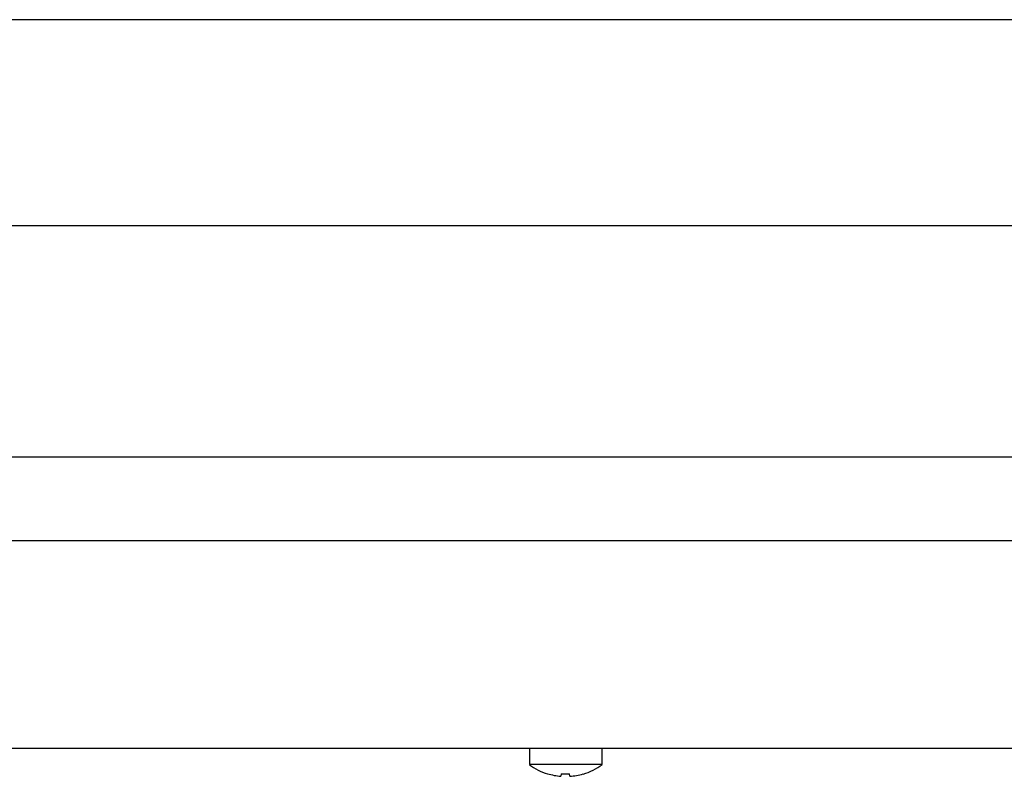
# Model space of a CAD drawing. Units: millimetres. Extents: x 5 to 415, y 5 to 292.
# Drawn here: x 59 to 75, y 68 to 80 of the extents above; entities that cross this region are included whole.
import ezdxf

# ---------------------------------------------------------------- set-up
doc = ezdxf.new("R2010")
doc.units = ezdxf.units.MM

msp = doc.modelspace()

# ---------------------------------------------------------------- linework, layer by layer
at = {"color": 7, "linetype": 'Continuous', "lineweight": 25}
for p, q in [((153.731, 80.391), (44.371, 80.391)), ((43.114, 77.028), (154.989, 77.028)), ((43.739, 73.253), (154.364, 73.253)), ((151.201, 71.878), (46.901, 71.878)), ((55.561, 68.491), (142.541, 68.491)), ((67.207, 68.491), (67.207, 68.224)), ((68.395, 68.224), (68.395, 68.491)), ((68.395, 68.224), (67.207, 68.224)), ((67.503, 68.076), (67.503, 68.074)), ((67.728, 68.075), (67.721, 68.034)), ((67.721, 68.034), (67.721, 68.034)), ((67.869, 68.033), (67.862, 68.074)), ((67.869, 68.033), (67.869, 68.033)), ((68.087, 68.07), (68.087, 68.073))]:
    msp.add_line(p, q, dxfattribs=at)
for centre, radius, start, end in [((67.801, 69.028), 1, 233.5764, 252.6489), ((67.801, 69.028), 1, 286.6405, 306.4236), ((67.801, 69.04), 1.009, 252.8397, 265.4522), ((67.801, 69.039), 1.008, 252.8321, 265.4486), ((67.801, 69.08), 1.008, 265.8453, 273.4506), ((67.801, 69.08), 1.008, 265.8379, 273.4583), ((67.801, 69.04), 1.009, 273.8463, 286.4548), ((67.801, 69.04), 1.009, 273.8497, 286.4622)]:
    msp.add_arc(centre, radius, start, end, dxfattribs=at)

doc.saveas('drawing.dxf')
